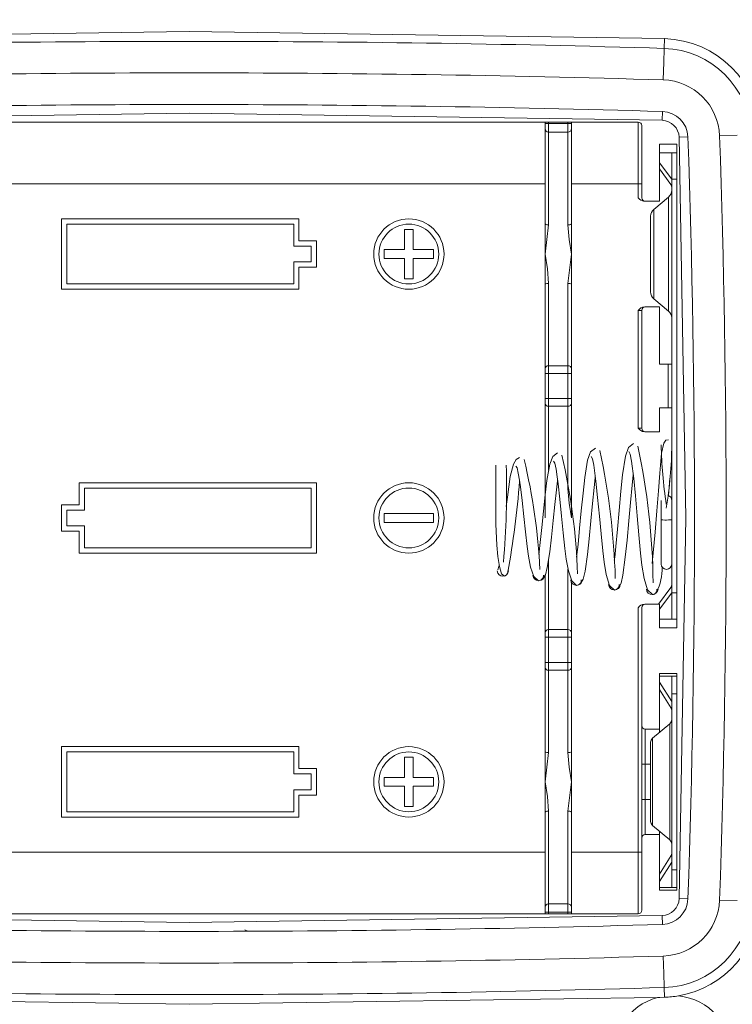
# Model space of a CAD drawing. Units: millimetres. Extents: x 5 to 292, y 5 to 205.
# Drawn here: x 165 to 181, y 119 to 141 of the extents above; entities that cross this region are included whole.
import ezdxf

# ---------------------------------------------------------------- set-up
doc = ezdxf.new("R2010")
doc.units = ezdxf.units.MM
doc.styles.add('SLDTEXTSTYLE0', font='TXT', dxfattribs={"width": 0.75})
doc.dimstyles.new('SLDDIMSTYLE1', dxfattribs={"dimtxt": 1.852083, "dimasz": 1.5, "dimexe": 0, "dimexo": 0.0625, "dimgap": 0.463021, "dimtad": 0, "dimtih": 1, "dimtoh": 1, "dimdec": 6, "dimlfac": 2.5, "dimrnd": 1e-09, "dimzin": 12, "dimdsep": 46, "dimtxsty": 'SLDTEXTSTYLE0', "dimblk1": 'CLOSED', "dimblk2": 'CLOSED', "dimsah": 1, "dimcen": 0.09, "dimadec": 0, "dimazin": 3, "dimtfac": 1, "dimtofl": 0, "dimtmove": 0, "dimatfit": 3, "dimldrblk": 'CLOSED', "dimfxl": 1, "dimfrac": 2, "dimtolj": 1, "dimtzin": 12, "dimarcsym": 0})

# ---------------------------------------------------------------- blocks, each defined once
blk = doc.blocks.new('_CLOSED')
at = {"color": 0, "linetype": 'ByBlock', "lineweight": -2}
for p, q in [((-1, 0.166667), (0, 0)), ((-1, 0.166667), (-1, -0.166667)), ((0, 0), (-1, -0.166667)), ((0, 0), (-1, 0))]:
    blk.add_line(p, q, dxfattribs=at)
blk = doc.blocks.new('_D_25')
at = {"color": 7, "linetype": 'Continuous', "lineweight": 0}
for p, q in [((180.484, 146.225), (192.647, 146.225)), ((191.647, 146.225), (191.647, 132.481)), ((191.647, 115.825), (191.647, 129.539)), ((180.484, 115.825), (192.647, 115.825))]:
    blk.add_line(p, q, dxfattribs=at)
at = {"color": 7, "linetype": 'Continuous', "lineweight": 0, "xscale": 1.5, "yscale": 1.5}
for p, rotation in [((191.647, 146.225, 4.522), 90.00000000000081), ((191.647, 115.825, 4.522), 270.0000000000008)]:
    blk.add_blockref('_CLOSED', p, dxfattribs=dict(at, rotation=rotation))
at = {"color": 7, "linetype": 'Continuous', "lineweight": 0, "insert": (190.279, 131.926), "char_height": 1.8521, "attachment_point": 1, "style": 'SLDTEXTSTYLE0'}
blk.add_mtext('76', dxfattribs=at)
blk = doc.blocks.new('_D_26')
at = {"color": 7, "linetype": 'Continuous', "lineweight": 0}
for p, q in [((167.821, 143.625), (146.964, 143.625)), ((147.964, 143.625), (147.964, 129.379)), ((147.964, 111.625), (147.964, 126.436)), ((157.994, 111.625), (146.964, 111.625))]:
    blk.add_line(p, q, dxfattribs=at)
at = {"color": 7, "linetype": 'Continuous', "lineweight": 0, "xscale": 1.5, "yscale": 1.5}
for p, rotation in [((147.964, 143.625, 4.522), 90.00000000000081), ((147.964, 111.625, 4.522), 270.0000000000008)]:
    blk.add_blockref('_CLOSED', p, dxfattribs=dict(at, rotation=rotation))
at = {"color": 7, "linetype": 'Continuous', "lineweight": 0, "insert": (146.595, 128.824), "char_height": 1.8521, "attachment_point": 1, "style": 'SLDTEXTSTYLE0'}
blk.add_mtext('80', dxfattribs=at)

msp = doc.modelspace()

# ---------------------------------------------------------------- linework, layer by layer
at = {"color": 7, "linetype": 'Continuous', "lineweight": 15}
for p, q in [((179.63716288, 140.72330707), (179.63064671, 140.5024975)), ((179.58826506, 139.06633743), (179.58236555, 138.86642446)), ((158.60092235, 138.8251771), (179.04092235, 138.8251771)), ((176.92092235, 138.8251771), (176.92092235, 138.7916565)), ((177.00092235, 138.7916565), (177.00092235, 138.8251771)), ((177.44092235, 138.7916565), (177.44092235, 138.8251771)), ((177.52092235, 138.7916565), (177.52092235, 138.8251771)), ((179.04092235, 137.4251771), (179.04092235, 138.8251771)), ((176.92092235, 138.7916565), (177.00092235, 138.7916565)), ((176.92092235, 138.7916565), (176.92092235, 138.67682504)), ((176.92092235, 138.67682504), (176.92092235, 136.51103423)), ((177.00092235, 138.7916565), (177.44092235, 138.7916565)), ((177.00092235, 138.60027073), (177.00092235, 138.7916565)), ((177.00092235, 138.60027073), (177.44092235, 138.60027073)), ((177.00092235, 136.49262196), (177.00092235, 138.60027073)), ((177.44092235, 138.7916565), (177.52092235, 138.7916565)), ((177.44092235, 138.60027073), (177.44092235, 138.7916565)), ((177.44092235, 138.60027073), (177.44092235, 136.49262196)), ((177.52092235, 138.7916565), (177.52092235, 138.67682504)), ((177.52092235, 138.67682504), (177.52092235, 136.51103423)), ((179.12092235, 138.7451771), (179.12092235, 137.1051771)), ((179.97032442, 138.48051385), (180.17020336, 138.48747152)), ((179.92092235, 138.3251771), (179.52092235, 138.3251771)), ((179.52092235, 137.0251771), (179.52092235, 138.3251771)), ((179.92092235, 138.3251771), (179.92092235, 127.3251771)), ((179.80092235, 138.1251771), (179.52092235, 138.1251771)), ((179.92092235, 138.1251771), (179.80092235, 138.1251771)), ((179.80092235, 138.1251771), (179.80092235, 137.5251771)), ((179.52092235, 137.89999415), (179.80092235, 137.52666082)), ((179.7848454, 137.40953269), (179.52092235, 137.76143009)), ((179.92092235, 137.5251771), (179.80092235, 137.5251771)), ((179.80092235, 137.5251771), (179.80092235, 128.1251771)), ((176.92092235, 137.4251771), (160.72092235, 137.4251771)), ((179.04092235, 137.4251771), (177.52092235, 137.4251771)), ((179.04092235, 137.4251771), (179.12092235, 137.4251771)), ((179.04092235, 137.1051771), (179.04092235, 137.4251771)), ((179.80092235, 137.40953269), (179.7848454, 137.40953269)), ((179.7848454, 137.40953269), (179.80092235, 137.34921411)), ((179.52092235, 137.0251771), (179.20092235, 137.0251771)), ((179.72895923, 137.12141283), (179.39288547, 136.84135136)), ((165.92092235, 136.6251771), (171.32092235, 136.6251771)), ((165.92092235, 135.0251771), (165.92092235, 136.6251771)), ((171.32092235, 136.6251771), (171.32092235, 136.1251771)), ((179.32092235, 136.68770711), (179.32092235, 134.9626471)), ((166.04092235, 136.5051771), (171.20092235, 136.5051771)), ((166.04092235, 135.1451771), (166.04092235, 136.5051771)), ((171.20092235, 136.0051771), (171.20092235, 136.5051771)), ((173.72092235, 135.9251771), (173.72092235, 136.3851771)), ((173.72092235, 136.3851771), (173.92092235, 136.3851771)), ((173.92092235, 136.3851771), (173.92092235, 135.9251771)), ((176.92092235, 135.8251771), (176.92092235, 136.51103423)), ((177.00092235, 136.49262196), (176.92092235, 135.8251771)), ((177.52092235, 136.51103423), (177.52092235, 135.8251771)), ((171.32092235, 136.1251771), (171.72092235, 136.1251771)), ((171.72092235, 136.1251771), (171.72092235, 135.5251771)), ((171.60092235, 136.0051771), (171.20092235, 136.0051771)), ((171.60092235, 135.6451771), (171.60092235, 136.0051771)), ((173.26092235, 135.9251771), (173.72092235, 135.9251771)), ((173.26092235, 135.7251771), (173.26092235, 135.9251771)), ((173.92092235, 135.9251771), (174.38092235, 135.9251771)), ((174.38092235, 135.9251771), (174.38092235, 135.7251771)), ((173.72092235, 135.7251771), (173.26092235, 135.7251771)), ((173.72092235, 135.2651771), (173.72092235, 135.7251771)), ((173.92092235, 135.7251771), (173.92092235, 135.2651771)), ((174.38092235, 135.7251771), (173.92092235, 135.7251771)), ((176.92092235, 135.13931997), (176.92092235, 135.8251771)), ((177.44092235, 135.15773225), (177.52092235, 135.8251771)), ((177.52092235, 135.8251771), (177.52092235, 135.13931997)), ((171.20092235, 135.6451771), (171.60092235, 135.6451771)), ((171.20092235, 135.6451771), (171.20092235, 135.1451771)), ((171.32092235, 135.5251771), (171.32092235, 135.0251771)), ((171.72092235, 135.5251771), (171.32092235, 135.5251771)), ((173.92092235, 135.2651771), (173.72092235, 135.2651771)), ((171.32092235, 135.0251771), (165.92092235, 135.0251771)), ((171.20092235, 135.1451771), (166.04092235, 135.1451771)), ((176.92092235, 135.13931997), (176.92092235, 133.21726183)), ((177.00092235, 133.28727298), (177.00092235, 135.15773225)), ((177.44092235, 135.15773225), (177.44092235, 133.28727298)), ((177.52092235, 135.13931997), (177.52092235, 133.21726183)), ((179.39288547, 134.80900284), (179.72895923, 134.52894137)), ((179.52092235, 134.6251771), (179.20092235, 134.6251771)), ((179.52092235, 134.6251771), (179.52092235, 133.3251771)), ((179.04092235, 134.5451771), (179.12092235, 134.5451771)), ((179.04092235, 131.8651771), (179.04092235, 134.5451771)), ((179.12092235, 134.5451771), (179.12092235, 131.8651771)), ((176.92092235, 133.21726183), (176.92092235, 133.11224511)), ((177.44092235, 133.28727298), (177.00092235, 133.28727298)), ((177.00092235, 133.11224511), (177.00092235, 133.28727298)), ((177.44092235, 133.28727298), (177.44092235, 133.11224511)), ((177.52092235, 133.21726183), (177.52092235, 133.11224511)), ((179.72092235, 133.3251771), (179.52092235, 133.3251771)), ((179.72092235, 132.3251771), (179.72092235, 133.3251771)), ((179.72092235, 133.3251771), (179.80092235, 133.3251771)), ((177.00092235, 133.11224511), (176.92092235, 133.11224511)), ((176.92092235, 133.11224511), (176.92092235, 132.53810909)), ((177.44092235, 133.11224511), (177.00092235, 133.11224511)), ((177.00092235, 132.53810909), (177.00092235, 133.11224511)), ((177.52092235, 133.11224511), (177.44092235, 133.11224511)), ((177.44092235, 133.11224511), (177.44092235, 132.53810909)), ((177.52092235, 133.11224511), (177.52092235, 132.53810909)), ((176.92092235, 132.53810909), (176.92092235, 132.43309237)), ((177.00092235, 132.53810909), (176.92092235, 132.53810909)), ((177.00092235, 132.36308122), (177.00092235, 132.53810909)), ((177.44092235, 132.53810909), (177.00092235, 132.53810909)), ((177.44092235, 132.53810909), (177.44092235, 132.36308122)), ((177.52092235, 132.53810909), (177.44092235, 132.53810909)), ((177.52092235, 132.53810909), (177.52092235, 132.43309237)), ((176.92092235, 132.43309237), (176.92092235, 130.51103423)), ((177.00092235, 132.36308122), (177.44092235, 132.36308122)), ((177.44092235, 132.36308122), (177.44092235, 130.49262196)), ((177.52092235, 132.43309237), (177.52092235, 130.51103423)), ((179.52092235, 132.3251771), (179.72092235, 132.3251771)), ((179.52092235, 132.3251771), (179.52092235, 131.7851771)), ((179.72092235, 132.3251771), (179.80092235, 132.3251771)), ((179.12092235, 131.8651771), (179.04092235, 131.8651771)), ((179.20092235, 131.7851771), (179.52092235, 131.7851771)), ((166.32092235, 130.6251771), (171.72092235, 130.6251771)), ((166.32092235, 130.1251771), (166.32092235, 130.6251771)), ((171.72092235, 130.6251771), (171.72092235, 129.0251771)), ((166.44092235, 130.0051771), (166.44092235, 130.5051771)), ((166.44092235, 130.5051771), (171.60092235, 130.5051771)), ((171.60092235, 130.5051771), (171.60092235, 129.1451771)), ((176.92092235, 129.8251771), (176.92092235, 130.51103423)), ((177.52092235, 130.51103423), (177.52092235, 129.8251771)), ((165.92092235, 130.1251771), (166.32092235, 130.1251771)), ((165.92092235, 129.5251771), (165.92092235, 130.1251771)), ((179.56092235, 130.2251771), (179.56092235, 129.78056766)), ((166.04092235, 129.6451771), (166.04092235, 130.0051771)), ((166.04092235, 130.0051771), (166.44092235, 130.0051771)), ((173.26092235, 129.7251771), (173.26092235, 129.9251771)), ((173.26092235, 129.9251771), (174.38092235, 129.9251771)), ((174.38092235, 129.9251771), (174.38092235, 129.7251771)), ((166.44092235, 129.6451771), (166.04092235, 129.6451771)), ((166.44092235, 129.1451771), (166.44092235, 129.6451771)), ((174.38092235, 129.7251771), (173.26092235, 129.7251771)), ((179.56092235, 129.78161177), (179.56092235, 128.77660414)), ((166.32092235, 129.5251771), (165.92092235, 129.5251771)), ((166.32092235, 129.0251771), (166.32092235, 129.5251771)), ((171.72092235, 129.0251771), (166.32092235, 129.0251771)), ((171.60092235, 129.1451771), (166.44092235, 129.1451771)), ((176.92092235, 128.52087284), (176.92092235, 127.21726183)), ((177.52092235, 128.36266833), (177.52092235, 127.21726183)), ((179.80092235, 128.30114009), (179.7848454, 128.24082151)), ((179.50311209, 127.8651771), (179.7848454, 128.24082151)), ((179.80092235, 128.12369338), (179.52092235, 127.75036005)), ((179.7848454, 128.24082151), (179.80092235, 128.24082151)), ((179.92092235, 128.1251771), (179.80092235, 128.1251771)), ((179.80092235, 128.1251771), (179.80092235, 127.5251771)), ((179.20092235, 127.8651771), (179.52092235, 127.8651771)), ((179.52092235, 127.8651771), (179.52092235, 127.3251771)), ((179.04092235, 122.2251771), (179.04092235, 127.7851771)), ((179.12092235, 127.7851771), (179.12092235, 125.1051771)), ((179.52092235, 127.5251771), (179.80092235, 127.5251771)), ((179.92092235, 127.5251771), (179.80092235, 127.5251771)), ((176.92092235, 127.21726183), (176.92092235, 127.11224511)), ((177.00092235, 127.11224511), (177.00092235, 127.28727298)), ((177.44092235, 127.28727298), (177.00092235, 127.28727298)), ((177.44092235, 127.28727298), (177.44092235, 127.11224511)), ((177.52092235, 127.21726183), (177.52092235, 127.11224511)), ((179.52092235, 127.3251771), (179.92092235, 127.3251771)), ((177.00092235, 127.11224511), (176.92092235, 127.11224511)), ((176.92092235, 127.11224511), (176.92092235, 126.53810909)), ((177.44092235, 127.11224511), (177.00092235, 127.11224511)), ((177.00092235, 126.53810909), (177.00092235, 127.11224511)), ((177.52092235, 127.11224511), (177.44092235, 127.11224511)), ((177.44092235, 127.11224511), (177.44092235, 126.53810909)), ((177.52092235, 127.11224511), (177.52092235, 126.53810909)), ((176.92092235, 126.53810909), (176.92092235, 126.43309237)), ((177.00092235, 126.53810909), (176.92092235, 126.53810909)), ((177.00092235, 126.53810909), (177.00092235, 126.36308122)), ((177.44092235, 126.53810909), (177.00092235, 126.53810909)), ((177.44092235, 126.53810909), (177.44092235, 126.36308122)), ((177.52092235, 126.53810909), (177.44092235, 126.53810909)), ((177.52092235, 126.53810909), (177.52092235, 126.43309237)), ((176.92092235, 126.43309237), (176.92092235, 124.51103423)), ((177.00092235, 124.49262196), (177.00092235, 126.36308122)), ((177.00092235, 126.36308122), (177.44092235, 126.36308122)), ((177.44092235, 126.36308122), (177.44092235, 124.49262196)), ((177.52092235, 126.43309237), (177.52092235, 124.51103423)), ((179.52092235, 126.2851771), (179.92092235, 126.2851771)), ((179.52092235, 126.2851771), (179.52092235, 125.0251771)), ((179.92092235, 126.2851771), (179.92092235, 121.3651771)), ((179.52092235, 126.2251771), (179.80092235, 126.2251771)), ((179.80092235, 125.65220884), (179.52092235, 126.0938998)), ((179.80092235, 126.2251771), (179.80092235, 125.8251771)), ((179.80092235, 126.2251771), (179.92092235, 126.2251771)), ((179.52092235, 125.92233925), (179.78967929, 125.49838386)), ((179.80092235, 125.8251771), (179.92092235, 125.8251771)), ((179.80092235, 125.8251771), (179.80092235, 121.8251771)), ((179.78967929, 125.49838386), (179.80092235, 125.49838386)), ((179.79807788, 125.47325112), (179.78967929, 125.49838386)), ((179.80092235, 125.47325112), (179.79807788, 125.47325112)), ((179.75774448, 125.14540053), (179.36410023, 124.81736366)), ((179.12092235, 125.1051771), (179.12092235, 124.2251771)), ((179.52092235, 125.0251771), (179.20092235, 125.0251771)), ((179.20092235, 124.2251771), (179.20092235, 125.0251771)), ((179.52092235, 125.0251771), (179.52092235, 124.94804876)), ((179.32092235, 124.7251771), (179.32092235, 122.9251771)), ((165.92092235, 124.6251771), (171.32092235, 124.6251771)), ((165.92092235, 123.0251771), (165.92092235, 124.6251771)), ((166.04092235, 123.1451771), (166.04092235, 124.5051771)), ((166.04092235, 124.5051771), (171.20092235, 124.5051771)), ((171.20092235, 124.0051771), (171.20092235, 124.5051771)), ((171.32092235, 124.6251771), (171.32092235, 124.1251771)), ((176.92092235, 123.8251771), (176.92092235, 124.51103423)), ((176.92092235, 123.8251771), (177.00092235, 124.49262196)), ((177.52092235, 124.51103423), (177.52092235, 123.8251771)), ((173.72092235, 124.3851771), (173.92092235, 124.3851771)), ((173.72092235, 123.9251771), (173.72092235, 124.3851771)), ((173.92092235, 124.3851771), (173.92092235, 123.9251771)), ((171.32092235, 124.1251771), (171.72092235, 124.1251771)), ((171.72092235, 124.1251771), (171.72092235, 123.5251771)), ((179.20092235, 124.2251771), (179.12092235, 124.2251771)), ((179.12092235, 123.4251771), (179.12092235, 124.2251771)), ((179.32092235, 124.2251771), (179.20092235, 124.2251771)), ((179.20092235, 123.4251771), (179.20092235, 124.2251771)), ((171.60092235, 124.0051771), (171.20092235, 124.0051771)), ((171.60092235, 123.6451771), (171.60092235, 124.0051771)), ((173.26092235, 123.9251771), (173.72092235, 123.9251771)), ((173.26092235, 123.7251771), (173.26092235, 123.9251771)), ((173.92092235, 123.9251771), (174.38092235, 123.9251771)), ((174.38092235, 123.9251771), (174.38092235, 123.7251771)), ((176.92092235, 123.13931997), (176.92092235, 123.8251771)), ((177.44092235, 123.15773225), (177.52092235, 123.8251771)), ((177.52092235, 123.8251771), (177.52092235, 123.13931997)), ((171.20092235, 123.6451771), (171.60092235, 123.6451771)), ((171.20092235, 123.1451771), (171.20092235, 123.6451771)), ((173.72092235, 123.7251771), (173.26092235, 123.7251771)), ((173.72092235, 123.2651771), (173.72092235, 123.7251771)), ((173.92092235, 123.7251771), (173.92092235, 123.2651771)), ((174.38092235, 123.7251771), (173.92092235, 123.7251771)), ((171.72092235, 123.5251771), (171.32092235, 123.5251771)), ((171.32092235, 123.5251771), (171.32092235, 123.0251771)), ((179.20092235, 123.4251771), (179.12092235, 123.4251771)), ((179.12092235, 122.5451771), (179.12092235, 123.4251771)), ((179.20092235, 122.6251771), (179.20092235, 123.4251771)), ((179.20092235, 123.4251771), (179.32092235, 123.4251771)), ((171.20092235, 123.1451771), (166.04092235, 123.1451771)), ((173.92092235, 123.2651771), (173.72092235, 123.2651771)), ((176.92092235, 123.13931997), (176.92092235, 120.97352917)), ((177.00092235, 121.05008347), (177.00092235, 123.15773225)), ((177.44092235, 123.15773225), (177.44092235, 121.05008347)), ((177.52092235, 123.13931997), (177.52092235, 120.97352917)), ((171.32092235, 123.0251771), (165.92092235, 123.0251771)), ((179.36410023, 122.83299055), (179.75774448, 122.50495367)), ((179.52092235, 122.70230544), (179.52092235, 122.6251771)), ((179.12092235, 122.5451771), (179.12092235, 120.9051771)), ((179.52092235, 122.6251771), (179.20092235, 122.6251771)), ((179.52092235, 122.6251771), (179.52092235, 121.3651771)), ((160.72092235, 122.2251771), (176.92092235, 122.2251771)), ((177.52092235, 122.2251771), (179.04092235, 122.2251771)), ((179.04092235, 122.2251771), (179.04092235, 120.8251771)), ((179.04092235, 122.2251771), (179.12092235, 122.2251771)), ((179.78967929, 122.15197034), (179.52092235, 121.72801495)), ((179.78967929, 122.15197034), (179.79807788, 122.17710308)), ((179.80092235, 122.15197034), (179.78967929, 122.15197034)), ((179.79807788, 122.17710308), (179.80092235, 122.17710308)), ((179.52092235, 121.5564544), (179.80092235, 121.99814536)), ((179.80092235, 121.8251771), (179.92092235, 121.8251771)), ((179.80092235, 121.8251771), (179.80092235, 121.4251771)), ((179.80092235, 121.4251771), (179.52092235, 121.4251771)), ((179.92092235, 121.3651771), (179.52092235, 121.3651771)), ((179.80092235, 121.4251771), (179.92092235, 121.4251771)), ((180.17020336, 121.16288268), (179.97032442, 121.16984035)), ((176.92092235, 120.97352917), (176.92092235, 120.85869771)), ((177.00092235, 121.05008347), (177.00092235, 120.85869771)), ((177.44092235, 121.05008347), (177.00092235, 121.05008347)), ((177.44092235, 121.05008347), (177.44092235, 120.85869771)), ((177.52092235, 120.97352917), (177.52092235, 120.85869771)), ((179.04092235, 120.8251771), (158.60092235, 120.8251771)), ((176.92092235, 120.85869771), (176.92092235, 120.8251771)), ((177.00092235, 120.85869771), (176.92092235, 120.85869771)), ((177.44092235, 120.85869771), (177.00092235, 120.85869771)), ((177.00092235, 120.85869771), (177.00092235, 120.8251771)), ((177.44092235, 120.85869771), (177.44092235, 120.8251771)), ((177.52092235, 120.85869771), (177.44092235, 120.85869771)), ((177.52092235, 120.85869771), (177.52092235, 120.8251771)), ((179.58236555, 120.78392974), (179.58826506, 120.58401677)), ((170.15870995, 120.42790854), (170.09166811, 120.4592828)), ((179.63711235, 118.9287596), (179.63064671, 119.1478567))]:
    msp.add_line(p, q, dxfattribs=at)
at = {"color": 8, "linetype": 'Continuous', "lineweight": 15}
for p, q in [((179.63021574, 140.4878936), (179.62130232, 140.18585007)), ((179.63064671, 140.5024975), (179.63021574, 140.4878936)), ((179.62130232, 140.18585007), (179.6095033, 139.78602413)), ((181.28952542, 138.52643445), (180.88976754, 138.51251912)), ((179.72895923, 134.52894137), (179.72895923, 137.12141283)), ((179.39288547, 136.84135136), (179.39288547, 134.80900284)), ((177.00092235, 130.915013), (177.00092235, 132.36308122)), ((177.00092235, 127.28727298), (177.00092235, 128.89079536)), ((177.44092235, 128.65744624), (177.44092235, 127.28727298)), ((179.75774448, 122.50495367), (179.75774448, 125.14540053)), ((179.36410023, 124.81736366), (179.36410023, 122.83299055)), ((181.28952542, 121.12391975), (180.88976754, 121.13783508)), ((179.62130232, 119.46450413), (179.6095033, 119.86433007)), ((179.63021574, 119.1624606), (179.62130232, 119.46450413)), ((179.63064671, 119.1478567), (179.63021574, 119.1624606))]:
    msp.add_line(p, q, dxfattribs=at)
at = {"color": 7, "linetype": 'Continuous', "lineweight": 15, "flags": 128}
for points in [[(179.63716288, 140.72330707), (168.82092235, 140.88286808), (158.00468182, 140.72330707)], [(179.58236555, 138.86642446), (168.82092235, 139.02521166), (158.05947915, 138.86642446)], [(179.97032442, 121.16984035), (180.12096796, 129.8251771), (179.97032442, 138.48051385)], [(177.52092235, 135.8251771), (177.46708366, 136.1600214), (177.44092235, 136.49262196)], [(176.92092235, 135.8251771), (176.97476205, 135.49032212), (177.00092235, 135.15773225)], [(178.93015205, 131.51626797), (178.81833518, 131.42897619), (178.74744202, 131.22839142), (178.68270347, 130.80857703), (178.64415246, 130.43049004), (178.60446891, 129.99524085), (178.56661248, 129.56981813), (178.52960998, 129.17537306), (178.50372417, 128.92645166), (178.49588022, 128.86192654)], [(179.72478372, 131.60053057), (179.67136477, 131.5925743), (179.62536595, 131.52620362), (179.56787931, 131.30139899), (179.52882291, 130.84617747), (179.49930877, 130.43946821), (179.46257903, 129.9836105), (179.42259815, 129.50422071), (179.38011128, 129.02937202), (179.35592965, 128.79289429)], [(176.33530396, 131.19884636), (176.25945222, 131.15341478), (176.20074936, 131.04461401), (176.1274063, 130.76396572), (176.06267415, 130.29707293), (176.03843593, 130.08447887)], [(177.20144762, 131.30494122), (177.09535125, 131.22392223), (177.02737803, 131.04669638), (176.96309491, 130.68010936), (176.92447778, 130.35274186), (176.88477576, 129.97657175), (176.8469046, 129.60915903), (176.80996372, 129.26938573), (176.78428482, 129.05606967), (176.77610458, 128.9977156)], [(178.06621156, 131.4106591), (177.95698837, 131.3265609), (177.88742453, 131.13757862), (177.82288026, 130.74426779), (177.78430017, 130.39154433), (177.74460857, 129.98584829), (177.70674507, 129.58943261), (177.66977024, 129.22231369), (177.64397936, 128.99118338), (177.63598392, 128.92977733)], [(177.96900716, 131.22391061), (177.99939601, 131.17031761), (178.02919001, 131.02332656), (178.07730395, 130.65949165), (178.11570498, 130.29093982), (178.15536227, 129.86872862), (178.19296514, 129.46116427), (178.2307657, 129.07720544), (178.26184323, 128.82081631), (178.31137794, 128.53787866), (178.38855602, 128.29147612), (178.49828669, 128.18685979)], [(178.82698168, 131.3326031), (178.8584285, 131.2726313), (178.88874561, 131.11301147), (178.93714556, 130.7213328), (178.97556922, 130.3263011), (179.0152331, 129.87406645), (179.05284266, 129.43764538), (179.09061717, 129.0270126), (179.12174999, 128.75338851), (179.17176308, 128.45203288), (179.25021322, 128.19061018), (179.36186047, 128.08134951)], [(175.79845635, 131.02700497), (175.7984531, 130.98200411), (175.79845256, 130.88062026), (175.79845796, 130.58958494), (175.7984496, 130.29120502), (175.79847293, 130.03836997), (175.8010309, 129.68362422), (175.81989033, 129.2058373), (175.84314645, 128.94945544), (175.87989456, 128.71758025), (175.93194859, 128.55383156), (175.99720403, 128.50476909)], [(176.25404102, 131.00592895), (176.28185389, 130.96500091), (176.31035167, 130.84332085), (176.33637843, 130.68716841), (176.35773203, 130.53533998), (176.3960649, 130.21984206), (176.43570158, 129.85771785), (176.47328869, 129.50787077), (176.51115089, 129.1772661), (176.54204751, 128.95552894), (176.59027852, 128.70984009), (176.66406771, 128.49397682), (176.76856343, 128.39840955)], [(177.11133234, 131.11506673), (177.14052255, 131.06779583), (177.16971717, 130.93342063), (177.19604043, 130.76269302), (177.217496, 130.59750108), (177.25586756, 130.25547085), (177.295516, 129.86328954), (177.33311144, 129.48457805), (177.37094128, 129.12729468), (177.40194424, 128.8881957), (177.45090117, 128.62380015), (177.5265631, 128.39256381), (177.63397335, 128.29251006)], [(177.73628168, 128.34355088), (177.79039063, 128.43681878), (177.83165025, 128.61242536), (177.88545463, 128.99151684), (177.92449208, 129.35237857), (177.96434203, 129.76154493), (178.00187204, 130.15400517), (178.03844465, 130.51626868), (178.06091476, 130.73555477), (178.06341107, 130.76454882)], [(178.59851391, 128.24118721), (178.65143061, 128.33938883), (178.69206351, 128.52613745), (178.74553557, 128.93166876), (178.78451279, 129.31865033), (178.82434408, 129.75770546), (178.86188936, 130.17906829), (178.89848988, 130.56805999), (178.92089881, 130.80395671), (178.9232295, 130.83394907)], [(176.87371277, 128.44569678), (176.92917169, 128.53400899), (176.97115209, 128.69848982), (177.02534961, 129.05119789), (177.0644606, 129.38596768), (177.10433345, 129.76525873), (177.14184564, 130.12883167), (177.17838683, 130.46437544), (177.20093731, 130.66709185), (177.20414033, 130.70032984)], [(179.73144202, 130.33246351), (179.73894146, 130.42561114), (179.76075572, 130.72663856)], [(177.52092235, 129.8251771), (177.46708244, 130.16005774), (177.44092235, 130.49262196)], [(175.87411911, 128.75402249), (175.86798176, 128.7176286), (175.84213234, 128.64565605)], [(177.52092235, 123.8251771), (177.46708137, 124.16003209), (177.44092235, 124.49262196)], [(177.00092235, 123.15773225), (176.97476079, 123.49033847), (176.92092235, 123.8251771)], [(158.05947915, 120.78392974), (168.82092235, 120.62514255), (179.58236555, 120.78392974)], [(158.16164367, 118.92244877), (168.82092235, 118.76748613), (179.48020104, 118.92244877)], [(179.63711235, 118.9287596), (179.53427409, 118.92445378), (179.48020104, 118.92244877)]]:
    msp.add_lwpolyline(points, dxfattribs=at)
at = {"color": 7, "linetype": 'Continuous', "lineweight": 15}
for centre, radius in [((173.82092235, 135.8251771), 0.8), ((173.82092235, 135.8251771), 0.68), ((173.82092235, 129.8251771), 0.8), ((173.82092235, 129.8251771), 0.68), ((173.82092235, 123.8251771), 0.8), ((173.82092235, 123.8251771), 0.68)]:
    msp.add_circle(centre, radius, dxfattribs=at)
for centre, radius, start, end in [((168.82092235, -225.7998229), 366.46178528, 88.3096697662, 91.6903302338), ((179.57056653, 138.46659852), 2.25769097, 1.993626805, 88.309669766), ((179.57056653, 138.46659852), 2.03678528, 1.993626805, 88.309669766), ((168.82092235, -225.7998229), 365.745, 90, 91.6903302338), ((168.82092235, -225.7998229), 365.745, 88.3096697662, 90), ((179.57056653, 138.46659852), 1.32, 1.993626805, 88.309669766), ((168.82092235, -225.7998229), 365.025, 88.3096697662, 91.6903302338), ((179.57056653, 138.46659852), 0.6, 1.993626805, 88.309669766), ((179.04092235, 138.7451771), 0.08, 0, 90), ((179.57056653, 138.46659852), 0.4, 1.993626805, 88.309669766), ((176.99923661, 138.67858665), 0.07833407, 181.288607211, 271.233096636), ((177.4426081, 138.67858665), 0.07833407, 268.766903364, 358.711392789), ((-68.67907765, 129.8251771), 249, 358.0063731954, 1.9936268046), ((-68.67907765, 129.8251771), 249.72, 358.0063731954, 1.9936268046), ((179.60092235, 137.27505708), 0.2, 309.805571092, 0), ((179.19829776, 137.2177593), 0.19349876, 215.578927295, 264.421072705), ((179.20092235, 137.1051771), 0.08, 180, 270), ((179.52092235, 136.68770711), 0.2, 129.80557114, 180), ((176.98198177, 136.59332973), 0.10247341, 233.426312279, 280.65146423), ((177.45986294, 136.59332973), 0.10247341, 259.34853577, 306.573687721), ((176.98198177, 135.05702448), 0.10247341, 79.34853577, 126.573687721), ((177.45986294, 135.05702448), 0.10247341, 53.426312279, 100.65146423), ((179.52092235, 134.9626471), 0.2, 180, 230.19442886), ((179.19956164, 134.4304058), 0.19580316, 95.884738057, 144.115261943), ((179.20092235, 134.5451771), 0.08, 90, 180), ((179.60092235, 134.37529712), 0.2, 0, 50.194428908), ((176.99623973, 133.21191111), 0.0755072, 86.44448797, 175.936405922), ((177.44560498, 133.21191111), 0.0755072, 4.063594078, 93.55551203), ((176.99623973, 132.43844309), 0.0755072, 184.063594078, 273.55551203), ((177.44560498, 132.43844309), 0.0755072, 266.44448797, 355.936405922), ((179.19829776, 131.9777593), 0.19349876, 215.578927295, 264.421072705), ((179.20092235, 131.8651771), 0.08, 180, 270), ((164.32116995, 128.24741784), 15.0551989, 0.388899228, 12.322595082), ((190.34778389, 131.74487139), 10.78985347, 181.360720344, 188.5590821), ((171.47716017, 131.49425297), 8.32379937, 350.004140357, 359.965841431), ((163.17220838, 128.02541626), 14.49730238, 2.088207214, 12.874730708), ((162.29027132, 127.96953437), 16.23469928, 1.702159238, 12.046971509), ((155.96765602, 130.52206146), 20.07713846, 355.140889013, 1.441257409), ((163.85194738, 128.0636465), 12.96397455, 2.615219468, 13.789539173), ((153.30731805, 132.55252222), 23.11029954, 350.129969534, 355.304999032), ((179.68092235, 130.2251771), 0.12, 0, 71.973080084), ((179.67563064, 131.59265781), 1.81474478, 266.37597235, 271.615649161), ((179.74612127, 129.26307558), 0.52135453, 83.966328612, 91.236927024), ((179.68092235, 128.77660414), 0.12, 180, 0), ((175.95904943, 128.62433688), 0.12535893, 181.97776502, 359.732144152), ((175.9549928, 128.61576934), 0.1185413, 294.578549002, 2.391070766), ((176.77748619, 128.53376601), 0.13539448, 184.065908095, 356.723591735), ((176.77041555, 128.50978473), 0.11209407, 273.623528642, 8.694276779), ((178.15574274, 128.72735813), 1.43139742, 335.712329375, 359.13151132), ((177.63746991, 128.42749867), 0.13470145, 183.864771538, 357.060305903), ((177.63097048, 128.40438305), 0.11225698, 273.327850615, 8.328131907), ((178.49746635, 128.32128493), 0.13405509, 183.699865126, 357.364285958), ((178.49150139, 128.298962), 0.11239052, 273.052202765, 7.985509294), ((179.35747596, 128.21512189), 0.13345213, 183.56256044, 357.637562805), ((179.35326651, 128.19300964), 0.11132898, 274.102262294, 8.016055852), ((179.19956164, 127.6704058), 0.19580316, 95.884738057, 144.115261943), ((179.20092235, 127.7851771), 0.08, 90, 180), ((176.99623973, 127.21191111), 0.0755072, 86.44448797, 175.936405922), ((177.44560498, 127.21191111), 0.0755072, 4.063594078, 93.55551203), ((176.99623973, 126.43844309), 0.0755072, 184.063594078, 273.55551203), ((177.44560498, 126.43844309), 0.0755072, 266.44448797, 355.936405922), ((179.68092235, 125.23758709), 0.12, 309.805571092, 0), ((179.20092235, 125.1051771), 0.08, 180, 270), ((179.44092235, 124.7251771), 0.12, 129.805571194, 180), ((176.98198177, 124.59332973), 0.10247341, 233.426312279, 280.65146423), ((177.45986294, 124.59332973), 0.10247341, 259.34853577, 306.573687721), ((176.98198177, 123.05702448), 0.10247341, 79.34853577, 126.573687721), ((177.45986294, 123.05702448), 0.10247341, 53.426312279, 100.65146423), ((179.44092235, 122.9251771), 0.12, 180, 230.194428806), ((179.20092235, 122.5451771), 0.08, 90, 180), ((179.68092235, 122.41276711), 0.12, 0, 50.194428908), ((179.57056653, 121.18375568), 0.4, 271.690330234, 358.006373195), ((179.57056653, 121.18375568), 0.6, 271.690330234, 358.006373195), ((179.57056653, 121.18375568), 1.32, 271.690330234, 358.006373195), ((176.99923661, 120.97176755), 0.07833407, 88.766903364, 178.711392789), ((177.4426081, 120.97176755), 0.07833407, 1.288607211, 91.233096636), ((179.04092235, 120.9051771), 0.08, 270, 0), ((179.57056653, 121.18375568), 2.03678528, 271.690330234, 358.006373195), ((179.57056653, 121.18375568), 2.25769097, 279.868903231, 358.006373195), ((168.82092235, 485.4501771), 365.025, 268.3096697662, 271.6903302338), ((168.82092235, 485.4501771), 365.745, 268.3096697662, 271.6903302338), ((168.82092235, 485.4501771), 366.46178528, 268.3096697662, 271.6903302338), ((179.82092235, 117.6251771), 1.34126984, 104.716051156, 84.154654488), ((179.54458801, 121.5806586), 2.65351259, 271.998230197, 278.952636227)]:
    msp.add_arc(centre, radius, start, end, dxfattribs=at)
at = {"color": 8, "linetype": 'Continuous', "lineweight": 15}
msp.add_arc((179.73442126, 130.5306114), 0.75201557, 269.419082232, 275.073319989, dxfattribs=at)

# ---------------------------------------------------------------- dimensions: what is measured, and where the dimension line sits
at = {"color": 7, "linetype": 'Continuous', "lineweight": 0}
for base, p1, p2, picture, middle in [((191.64706401, 146.2251771), (179.48386608, 115.8251771), (179.48386608, 146.2251771), '_D_25', (191.64706401, 131.01005925)), ((147.9637265, 143.6251771), (158.99419284, 111.6251771), (168.82092235, 143.6251771), '_D_26', (147.9637265, 127.90770526))]:
    dim = msp.add_linear_dim(base=base, p1=p1, p2=p2, angle=90, dimstyle='SLDDIMSTYLE1', dxfattribs=at)
    dim.commit()
    dim.dimension.update_dxf_attribs({"geometry": picture, "text_midpoint": middle, "dimtype": 160})

doc.saveas('drawing.dxf')
